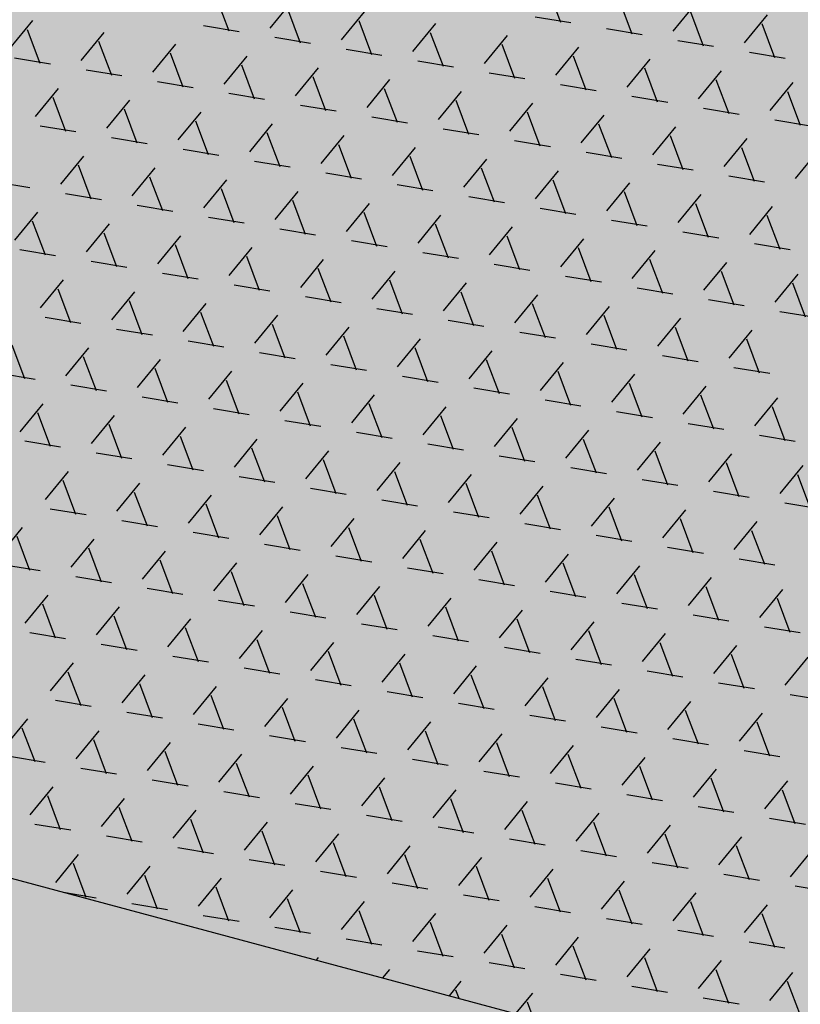
# Model space of a CAD drawing. Units: feet. Extents: x 529112 to 529533, y 4805647 to 4805944.
# Drawn here: x 529375 to 529376, y 4805700 to 4805700 of the extents above; entities that cross this region are included whole.
import ezdxf

# ---------------------------------------------------------------- set-up
doc = ezdxf.new("R2010")
doc.units = ezdxf.units.FT
doc.header["$LTSCALE"] = 4
doc.header["$MEASUREMENT"] = 0
doc.layers.add('MURO', color=7, linetype='CONTINUOUS')
doc.layers.add('sombralinealimite', color=151, linetype='CONTINUOUS')

msp = doc.modelspace()

# ---------------------------------------------------------------- hatches: boundary and pattern name
at = {"layer": 'sombralinealimite'}
msp.add_hatch(color=256, dxfattribs=at).paths.add_polyline_path([(529333.94147, 4805853.99016), (529359.8087, 4805853.95086), (529359.88769, 4805905.9508), (529209.20008, 4805905.91428), (529206.40265, 4805896.73972), (529201.18801, 4805893.10689), (529200.09792, 4805892.90894), (529198.75557, 4805888.81615), (529198.55737, 4805885.40145), (529203.64624, 4805873.68732), (529203.96672, 4805865.35562), (529214.50386, 4805839.84364), (529217.68019, 4805841.01243), (529220.85093, 4805830.30667), (529219.65565, 4805824.95498), (529220.82751, 4805818.39575), (529222.17121, 4805818.4528), (529224.95979, 4805803.25801), (529225.42635, 4805803.16919), (529227.05343, 4805797.99184), (529230.8918, 4805799.42946), (529239.25056, 4805786.5728), (529235.5727, 4805784.06826), (529242.19388, 4805776.16813), (529240.75894, 4805774.91409), (529280.88861, 4805740.17202), (529280.97829, 4805737.03693), (529282.23387, 4805733.63312), (529291.76983, 4805720.58153), (529295.17783, 4805717.80473), (529301.09699, 4805714.75922), (529309.79636, 4805712.072), (529386.6138, 4805690.77626), (529390.38054, 4805689.9701), (529395.40286, 4805689.25351), (529402.75697, 4805689.43265), (529423.82011, 4805690.16756), (529423.10259, 4805692.94083), (529418.42698, 4805724.31829)])

# ---------------------------------------------------------------- linework, layer by layer
at = {"layer": 'MURO', "color": 7}
for p, q in [((529375.44351, 4805700.20248), (529375.45012, 4805700.18493)), ((529375.27173, 4805700.19793), (529375.27833, 4805700.18038)), ((529375.29977, 4805700.18186), (529375.31166, 4805700.19635)), ((529375.48051, 4805700.19637), (529375.48712, 4805700.17883)), ((529375.30873, 4805700.19182), (529375.31533, 4805700.17427)), ((529375.33677, 4805700.17575), (529375.34866, 4805700.19024)), ((529375.50855, 4805700.1803), (529375.52045, 4805700.1948)), ((529375.51751, 4805700.19027), (529375.52412, 4805700.17272)), ((529375.16498, 4805700.17119), (529375.17688, 4805700.18569)), ((529375.34573, 4805700.18571), (529375.35233, 4805700.16816)), ((529375.43701, 4805700.18771), (529375.45551, 4805700.18466)), ((529375.54555, 4805700.1742), (529375.55745, 4805700.18869)), ((529375.17394, 4805700.18116), (529375.18054, 4805700.16361)), ((529375.26523, 4805700.18316), (529375.28373, 4805700.1801)), ((529375.37377, 4805700.16964), (529375.38566, 4805700.18414)), ((529375.47401, 4805700.1816), (529375.49251, 4805700.17855)), ((529375.55451, 4805700.18416), (529375.56112, 4805700.16661)), ((529375.20198, 4805700.16509), (529375.21388, 4805700.17958)), ((529375.21094, 4805700.17505), (529375.21754, 4805700.1575)), ((529375.30223, 4805700.17705), (529375.32073, 4805700.17399)), ((529375.38272, 4805700.1796), (529375.38933, 4805700.16205)), ((529375.41077, 4805700.16353), (529375.42266, 4805700.17803)), ((529375.51101, 4805700.17549), (529375.52951, 4805700.17244)), ((529375.23898, 4805700.15898), (529375.25088, 4805700.17347)), ((529375.33922, 4805700.17094), (529375.35772, 4805700.16788)), ((529375.41972, 4805700.17349), (529375.42633, 4805700.15595)), ((529375.44777, 4805700.15742), (529375.45966, 4805700.17192)), ((529375.16744, 4805700.16638), (529375.18594, 4805700.16333)), ((529375.24794, 4805700.16894), (529375.25454, 4805700.15139)), ((529375.27598, 4805700.15287), (529375.28787, 4805700.16736)), ((529375.37622, 4805700.16483), (529375.39472, 4805700.16178)), ((529375.45672, 4805700.16739), (529375.46333, 4805700.14984)), ((529375.48476, 4805700.15132), (529375.49666, 4805700.16581)), ((529375.54801, 4805700.16939), (529375.56651, 4805700.16633)), ((529375.20444, 4805700.16028), (529375.22294, 4805700.15722)), ((529375.28494, 4805700.16283), (529375.29154, 4805700.14528)), ((529375.31298, 4805700.14676), (529375.32487, 4805700.16126)), ((529375.49372, 4805700.16128), (529375.50033, 4805700.14373)), ((529375.52176, 4805700.14521), (529375.53366, 4805700.1597)), ((529375.32194, 4805700.15672), (529375.32854, 4805700.13917)), ((529375.34998, 4805700.14065), (529375.36187, 4805700.15515)), ((529375.41322, 4805700.15872), (529375.43172, 4805700.15567)), ((529375.53072, 4805700.15517), (529375.53733, 4805700.13762)), ((529375.17819, 4805700.1361), (529375.19009, 4805700.15059)), ((529375.24144, 4805700.15417), (529375.25994, 4805700.15111)), ((529375.35893, 4805700.15061), (529375.36554, 4805700.13307)), ((529375.45022, 4805700.15261), (529375.46872, 4805700.14956)), ((529375.55876, 4805700.1391), (529375.57066, 4805700.15359)), ((529375.18715, 4805700.14606), (529375.19375, 4805700.12851)), ((529375.21519, 4805700.12999), (529375.22709, 4805700.14448)), ((529375.27844, 4805700.14806), (529375.29694, 4805700.14501)), ((529375.38698, 4805700.13454), (529375.39887, 4805700.14904)), ((529375.39593, 4805700.14451), (529375.40254, 4805700.12696)), ((529375.48722, 4805700.14651), (529375.50572, 4805700.14345)), ((529375.56772, 4805700.14906), (529375.57433, 4805700.13151)), ((529375.22415, 4805700.13995), (529375.23075, 4805700.1224)), ((529375.31544, 4805700.14195), (529375.33393, 4805700.1389)), ((529375.42398, 4805700.12844), (529375.43587, 4805700.14293)), ((529375.52422, 4805700.1404), (529375.54272, 4805700.13734)), ((529375.25219, 4805700.12388), (529375.26408, 4805700.13838)), ((529375.26115, 4805700.13384), (529375.26775, 4805700.11629)), ((529375.35243, 4805700.13584), (529375.37093, 4805700.13279)), ((529375.43293, 4805700.1384), (529375.43954, 4805700.12085)), ((529375.46098, 4805700.12233), (529375.47287, 4805700.13682)), ((529375.56122, 4805700.13429), (529375.57972, 4805700.13123)), ((529375.18065, 4805700.13129), (529375.19915, 4805700.12823)), ((529375.28919, 4805700.11777), (529375.30108, 4805700.13227)), ((529375.38943, 4805700.12973), (529375.40793, 4805700.12668)), ((529375.46993, 4805700.13229), (529375.47654, 4805700.11474)), ((529375.49797, 4805700.11622), (529375.50987, 4805700.13071)), ((529375.21765, 4805700.12518), (529375.23615, 4805700.12213)), ((529375.29815, 4805700.12773), (529375.30475, 4805700.11019)), ((529375.32619, 4805700.11166), (529375.33808, 4805700.12616)), ((529375.42643, 4805700.12363), (529375.44493, 4805700.12057)), ((529375.50693, 4805700.12618), (529375.51354, 4805700.10863)), ((529375.53497, 4805700.11011), (529375.54687, 4805700.12461)), ((529375.25465, 4805700.11907), (529375.27315, 4805700.11602)), ((529375.33515, 4805700.12163), (529375.34175, 4805700.10408)), ((529375.36319, 4805700.10556), (529375.37508, 4805700.12005)), ((529375.54393, 4805700.12007), (529375.55054, 4805700.10252)), ((529375.57197, 4805700.104), (529375.58387, 4805700.1185)), ((529375.1914, 4805700.101), (529375.2033, 4805700.1155)), ((529375.37214, 4805700.11552), (529375.37875, 4805700.09797)), ((529375.40019, 4805700.09945), (529375.41208, 4805700.11394)), ((529375.46343, 4805700.11752), (529375.48193, 4805700.11446)), ((529375.20036, 4805700.11096), (529375.20696, 4805700.09342)), ((529375.2284, 4805700.09489), (529375.2403, 4805700.10939)), ((529375.29165, 4805700.11296), (529375.31015, 4805700.10991)), ((529375.40914, 4805700.10941), (529375.41575, 4805700.09186)), ((529375.50043, 4805700.11141), (529375.51893, 4805700.10835)), ((529375.23736, 4805700.10486), (529375.24396, 4805700.08731)), ((529375.2654, 4805700.08879), (529375.27729, 4805700.10328)), ((529375.32864, 4805700.10685), (529375.34714, 4805700.1038)), ((529375.43719, 4805700.09334), (529375.44908, 4805700.10783)), ((529375.44614, 4805700.1033), (529375.45275, 4805700.08575)), ((529375.53743, 4805700.1053), (529375.55593, 4805700.10225)), ((529375.15686, 4805700.1023), (529375.17536, 4805700.09925)), ((529375.27436, 4805700.09875), (529375.28096, 4805700.0812)), ((529375.36564, 4805700.10075), (529375.38414, 4805700.09769)), ((529375.47418, 4805700.08723), (529375.48608, 4805700.10173)), ((529375.19386, 4805700.09619), (529375.21236, 4805700.09314)), ((529375.3024, 4805700.08268), (529375.31429, 4805700.09717)), ((529375.40264, 4805700.09464), (529375.42114, 4805700.09158)), ((529375.48314, 4805700.09719), (529375.48975, 4805700.07964)), ((529375.51118, 4805700.08112), (529375.52308, 4805700.09562)), ((529375.23086, 4805700.09008), (529375.24936, 4805700.08703)), ((529375.31136, 4805700.09264), (529375.31796, 4805700.07509)), ((529375.3394, 4805700.07657), (529375.35129, 4805700.09106)), ((529375.43964, 4805700.08853), (529375.45814, 4805700.08548)), ((529375.52014, 4805700.09108), (529375.52675, 4805700.07354)), ((529375.54818, 4805700.07501), (529375.56008, 4805700.08951)), ((529375.16761, 4805700.07201), (529375.17951, 4805700.08651)), ((529375.26786, 4805700.08397), (529375.28636, 4805700.08092)), ((529375.34835, 4805700.08653), (529375.35496, 4805700.06898)), ((529375.3764, 4805700.07046), (529375.38829, 4805700.08495)), ((529375.55714, 4805700.08498), (529375.56375, 4805700.06743)), ((529375.17657, 4805700.08198), (529375.18317, 4805700.06443)), ((529375.20461, 4805700.06591), (529375.21651, 4805700.0804)), ((529375.30486, 4805700.07787), (529375.32335, 4805700.07481)), ((529375.38535, 4805700.08042), (529375.39196, 4805700.06287)), ((529375.4134, 4805700.06435), (529375.42529, 4805700.07885)), ((529375.47664, 4805700.08242), (529375.49514, 4805700.07937)), ((529375.21357, 4805700.07587), (529375.22017, 4805700.05832)), ((529375.24161, 4805700.0598), (529375.2535, 4805700.07429)), ((529375.42235, 4805700.07431), (529375.42896, 4805700.05677)), ((529375.4504, 4805700.05824), (529375.46229, 4805700.07274)), ((529375.51364, 4805700.07631), (529375.53214, 4805700.07326)), ((529375.25057, 4805700.06976), (529375.25717, 4805700.05221)), ((529375.27861, 4805700.05369), (529375.2905, 4805700.06818)), ((529375.34185, 4805700.07176), (529375.36035, 4805700.0687)), ((529375.45935, 4805700.0682), (529375.46596, 4805700.05066)), ((529375.55064, 4805700.0702), (529375.56914, 4805700.06715)), ((529375.17007, 4805700.0672), (529375.18857, 4805700.06415)), ((529375.28757, 4805700.06365), (529375.29417, 4805700.0461)), ((529375.37885, 4805700.06565), (529375.39735, 4805700.0626)), ((529375.48739, 4805700.05214), (529375.49929, 4805700.06663)), ((529375.20707, 4805700.0611), (529375.22557, 4805700.05804)), ((529375.31561, 4805700.04758), (529375.3275, 4805700.06207)), ((529375.32457, 4805700.05754), (529375.33117, 4805700.03999)), ((529375.41585, 4805700.05954), (529375.43435, 4805700.05649)), ((529375.49635, 4805700.0621), (529375.50296, 4805700.04455)), ((529375.52439, 4805700.04603), (529375.53629, 4805700.06052)), ((529375.24407, 4805700.05499), (529375.26257, 4805700.05193)), ((529375.35261, 4805700.04147), (529375.3645, 4805700.05597)), ((529375.45285, 4805700.05343), (529375.47135, 4805700.05038)), ((529375.53335, 4805700.05599), (529375.53996, 4805700.03844)), ((529375.56139, 4805700.03992), (529375.57329, 4805700.05441)), ((529375.18082, 4805700.03692), (529375.19272, 4805700.05141)), ((529375.28107, 4805700.04888), (529375.29957, 4805700.04582)), ((529375.36156, 4805700.05143), (529375.36817, 4805700.03389)), ((529375.38961, 4805700.03536), (529375.4015, 4805700.04986)), ((529375.48985, 4805700.04732), (529375.50835, 4805700.04427)), ((529375.57035, 4805700.04988), (529375.57695, 4805700.03233)), ((529375.18978, 4805700.04688), (529375.19638, 4805700.02933)), ((529375.21782, 4805700.03081), (529375.22972, 4805700.0453)), ((529375.31806, 4805700.04277), (529375.33656, 4805700.03972)), ((529375.39856, 4805700.04533), (529375.40517, 4805700.02778)), ((529375.42661, 4805700.02926), (529375.4385, 4805700.04375)), ((529375.22678, 4805700.04077), (529375.23338, 4805700.02322)), ((529375.25482, 4805700.0247), (529375.26671, 4805700.03919)), ((529375.43556, 4805700.03922), (529375.44217, 4805700.02167)), ((529375.4636, 4805700.02315), (529375.4755, 4805700.03764)), ((529375.52685, 4805700.04122), (529375.54535, 4805700.03816)), ((529375.18328, 4805700.03211), (529375.20178, 4805700.02905)), ((529375.26378, 4805700.03466), (529375.27038, 4805700.01711)), ((529375.29182, 4805700.01859), (529375.30371, 4805700.03309)), ((529375.35506, 4805700.03666), (529375.37356, 4805700.03361)), ((529375.47256, 4805700.03311), (529375.47917, 4805700.01556)), ((529375.56385, 4805700.03511), (529375.58235, 4805700.03205)), ((529375.30078, 4805700.02855), (529375.30738, 4805700.01101)), ((529375.32882, 4805700.01248), (529375.34071, 4805700.02698)), ((529375.39206, 4805700.03055), (529375.41056, 4805700.0275)), ((529375.5006, 4805700.01704), (529375.5125, 4805700.03153)), ((529375.50956, 4805700.027), (529375.51617, 4805700.00945)), ((529375.22028, 4805700.026), (529375.23878, 4805700.02294)), ((529375.33777, 4805700.02245), (529375.34438, 4805700.0049)), ((529375.42906, 4805700.02444), (529375.44756, 4805700.02139)), ((529375.5376, 4805700.01093), (529375.5495, 4805700.02542)), ((529375.16599, 4805700.01789), (529375.17259, 4805700.00034)), ((529375.25728, 4805700.01989), (529375.27578, 4805700.01684)), ((529375.36582, 4805700.00638), (529375.37771, 4805700.02087)), ((529375.46606, 4805700.01834), (529375.48456, 4805700.01528)), ((529375.54656, 4805700.02089), (529375.55317, 4805700.00334)), ((529375.19403, 4805700.00182), (529375.20593, 4805700.01632)), ((529375.20299, 4805700.01178), (529375.20959, 4805699.99423)), ((529375.29428, 4805700.01378), (529375.31277, 4805700.01073)), ((529375.37477, 4805700.01634), (529375.38138, 4805699.99879)), ((529375.40282, 4805700.00027), (529375.41471, 4805700.01476)), ((529375.50306, 4805700.01223), (529375.52156, 4805700.00917)), ((529375.23103, 4805699.99571), (529375.24292, 4805700.01021)), ((529375.33127, 4805700.00767), (529375.34977, 4805700.00462)), ((529375.41177, 4805700.01023), (529375.41838, 4805699.99268)), ((529375.43982, 4805699.99416), (529375.45171, 4805700.00865)), ((529375.15949, 4805700.00312), (529375.17799, 4805700.00006)), ((529375.23999, 4805700.00567), (529375.24659, 4805699.98813)), ((529375.26803, 4805699.9896), (529375.27992, 4805700.0041)), ((529375.36827, 4805700.00157), (529375.38677, 4805699.99851)), ((529375.44877, 4805700.00412), (529375.45538, 4805699.98657)), ((529375.47681, 4805699.98805), (529375.48871, 4805700.00254)), ((529375.54006, 4805700.00612), (529375.55856, 4805700.00307)), ((529375.19649, 4805699.99701), (529375.21499, 4805699.99396)), ((529375.27699, 4805699.99957), (529375.28359, 4805699.98202)), ((529375.30503, 4805699.9835), (529375.31692, 4805699.99799)), ((529375.48577, 4805699.99801), (529375.49238, 4805699.98046)), ((529375.51381, 4805699.98194), (529375.52571, 4805699.99644)), ((529375.31399, 4805699.99346), (529375.32059, 4805699.97591)), ((529375.34203, 4805699.97739), (529375.35392, 4805699.99188)), ((529375.40527, 4805699.99546), (529375.42377, 4805699.9924)), ((529375.52277, 4805699.9919), (529375.52938, 4805699.97436)), ((529375.17024, 4805699.97283), (529375.18214, 4805699.98733)), ((529375.23349, 4805699.9909), (529375.25199, 4805699.98785)), ((529375.35098, 4805699.98735), (529375.35759, 4805699.9698)), ((529375.44227, 4805699.98935), (529375.46077, 4805699.98629)), ((529375.55081, 4805699.97583), (529375.56271, 4805699.99033)), ((529375.1792, 4805699.98279), (529375.1858, 4805699.96525)), ((529375.20724, 4805699.96672), (529375.21914, 4805699.98122)), ((529375.27049, 4805699.98479), (529375.28899, 4805699.98174)), ((529375.37903, 4805699.97128), (529375.39092, 4805699.98577)), ((529375.38798, 4805699.98124), (529375.39459, 4805699.96369)), ((529375.47927, 4805699.98324), (529375.49777, 4805699.98019)), ((529375.55977, 4805699.9858), (529375.56637, 4805699.96825)), ((529375.2162, 4805699.97669), (529375.2228, 4805699.95914)), ((529375.30748, 4805699.97869), (529375.32598, 4805699.97563)), ((529375.41603, 4805699.96517), (529375.42792, 4805699.97967)), ((529375.51627, 4805699.97713), (529375.53477, 4805699.97408)), ((529375.24424, 4805699.96062), (529375.25613, 4805699.97511)), ((529375.34448, 4805699.97258), (529375.36298, 4805699.96952)), ((529375.42498, 4805699.97513), (529375.43159, 4805699.95758)), ((529375.45302, 4805699.95906), (529375.46492, 4805699.97356)), ((529375.55327, 4805699.97102), (529375.57177, 4805699.96797)), ((529375.1727, 4805699.96802), (529375.1912, 4805699.96497)), ((529375.2532, 4805699.97058), (529375.2598, 4805699.95303)), ((529375.28124, 4805699.95451), (529375.29313, 4805699.969)), ((529375.38148, 4805699.96647), (529375.39998, 4805699.96341)), ((529375.46198, 4805699.96902), (529375.46859, 4805699.95148)), ((529375.49002, 4805699.95295), (529375.50192, 4805699.96745)), ((529375.2097, 4805699.96191), (529375.2282, 4805699.95886)), ((529375.2902, 4805699.96447), (529375.2968, 4805699.94692)), ((529375.31824, 4805699.9484), (529375.33013, 4805699.96289)), ((529375.49898, 4805699.96292), (529375.50559, 4805699.94537)), ((529375.52702, 4805699.94685), (529375.53892, 4805699.96134)), ((529375.2467, 4805699.95581), (529375.2652, 4805699.95275)), ((529375.32719, 4805699.95836), (529375.3338, 4805699.94081)), ((529375.35524, 4805699.94229), (529375.36713, 4805699.95679)), ((529375.41848, 4805699.96036), (529375.43698, 4805699.95731)), ((529375.53598, 4805699.95681), (529375.54259, 4805699.93926)), ((529375.18345, 4805699.93774), (529375.19535, 4805699.95223)), ((529375.36419, 4805699.95225), (529375.3708, 4805699.9347)), ((529375.39224, 4805699.93618), (529375.40413, 4805699.95068)), ((529375.45548, 4805699.95425), (529375.47398, 4805699.9512)), ((529375.56402, 4805699.94074), (529375.57592, 4805699.95523)), ((529375.57298, 4805699.9507), (529375.57958, 4805699.93315)), ((529375.19241, 4805699.9477), (529375.19901, 4805699.93015)), ((529375.22045, 4805699.93163), (529375.23234, 4805699.94612)), ((529375.2837, 4805699.9497), (529375.30219, 4805699.94664)), ((529375.40119, 4805699.94614), (529375.4078, 4805699.9286)), ((529375.49248, 4805699.94814), (529375.51098, 4805699.94509)), ((529375.22941, 4805699.94159), (529375.23601, 4805699.92404)), ((529375.32069, 4805699.94359), (529375.33919, 4805699.94054)), ((529375.42924, 4805699.93007), (529375.44113, 4805699.94457)), ((529375.43819, 4805699.94004), (529375.4448, 4805699.92249)), ((529375.52948, 4805699.94204), (529375.54798, 4805699.93898)), ((529375.25745, 4805699.92552), (529375.26934, 4805699.94001)), ((529375.26641, 4805699.93548), (529375.27301, 4805699.91793)), ((529375.35769, 4805699.93748), (529375.37619, 4805699.93443)), ((529375.46623, 4805699.92397), (529375.47813, 4805699.93846)), ((529375.56648, 4805699.93593), (529375.58498, 4805699.93287)), ((529375.18591, 4805699.93293), (529375.20441, 4805699.92987)), ((529375.29445, 4805699.91941), (529375.30634, 4805699.93391)), ((529375.39469, 4805699.93137), (529375.41319, 4805699.92832)), ((529375.47519, 4805699.93393), (529375.4818, 4805699.91638)), ((529375.50323, 4805699.91786), (529375.51513, 4805699.93235)), ((529375.22291, 4805699.92682), (529375.24141, 4805699.92376)), ((529375.30341, 4805699.92937), (529375.31001, 4805699.91182)), ((529375.33145, 4805699.9133), (529375.34334, 4805699.9278)), ((529375.43169, 4805699.92526), (529375.45019, 4805699.92221)), ((529375.51219, 4805699.92782), (529375.5188, 4805699.91027)), ((529375.54023, 4805699.91175), (529375.55213, 4805699.92624)), ((529375.15966, 4805699.90875), (529375.17156, 4805699.92324)), ((529375.25991, 4805699.92071), (529375.27841, 4805699.91766)), ((529375.3404, 4805699.92326), (529375.34701, 4805699.90572)), ((529375.36845, 4805699.90719), (529375.38034, 4805699.92169)), ((529375.54919, 4805699.92171), (529375.55579, 4805699.90416)), ((529375.16862, 4805699.91871), (529375.17522, 4805699.90116)), ((529375.19666, 4805699.90264), (529375.20856, 4805699.91713)), ((529375.2969, 4805699.9146), (529375.3154, 4805699.91155)), ((529375.3774, 4805699.91716), (529375.38401, 4805699.89961)), ((529375.40545, 4805699.90109), (529375.41734, 4805699.91558)), ((529375.46869, 4805699.91916), (529375.48719, 4805699.9161)), ((529375.20562, 4805699.9126), (529375.21222, 4805699.89505)), ((529375.23366, 4805699.89653), (529375.24555, 4805699.91103)), ((529375.4144, 4805699.91105), (529375.42101, 4805699.8935)), ((529375.44244, 4805699.89498), (529375.45434, 4805699.90947)), ((529375.50569, 4805699.91305), (529375.52419, 4805699.90999)), ((529375.24262, 4805699.90649), (529375.24922, 4805699.88895)), ((529375.27066, 4805699.89042), (529375.28255, 4805699.90492)), ((529375.3339, 4805699.90849), (529375.3524, 4805699.90544)), ((529375.4514, 4805699.90494), (529375.45801, 4805699.88739)), ((529375.54269, 4805699.90694), (529375.56119, 4805699.90388)), ((529375.16212, 4805699.90394), (529375.18062, 4805699.90088)), ((529375.27962, 4805699.90039), (529375.28622, 4805699.88284)), ((529375.3709, 4805699.90238), (529375.3894, 4805699.89933)), ((529375.47944, 4805699.88887), (529375.49134, 4805699.90336)), ((529375.19912, 4805699.89783), (529375.21762, 4805699.89478)), ((529375.30766, 4805699.88432), (529375.31955, 4805699.89881)), ((529375.31661, 4805699.89428), (529375.32322, 4805699.87673)), ((529375.4079, 4805699.89628), (529375.4264, 4805699.89322)), ((529375.4884, 4805699.89883), (529375.49501, 4805699.88128)), ((529375.51644, 4805699.88276), (529375.52834, 4805699.89726)), ((529375.23612, 4805699.89172), (529375.25462, 4805699.88867)), ((529375.34466, 4805699.87821), (529375.35655, 4805699.8927)), ((529375.4449, 4805699.89017), (529375.4634, 4805699.88711)), ((529375.5254, 4805699.89272), (529375.53201, 4805699.87517)), ((529375.55344, 4805699.87665), (529375.56534, 4805699.89115)), ((529375.17287, 4805699.87365), (529375.18477, 4805699.88815)), ((529375.27312, 4805699.88561), (529375.29161, 4805699.88256)), ((529375.35361, 4805699.88817), (529375.36022, 4805699.87062)), ((529375.38166, 4805699.8721), (529375.39355, 4805699.88659)), ((529375.4819, 4805699.88406), (529375.5004, 4805699.88101)), ((529375.5624, 4805699.88661), (529375.569, 4805699.86907)), ((529375.18183, 4805699.88361), (529375.18843, 4805699.86607)), ((529375.20987, 4805699.86754), (529375.22176, 4805699.88204)), ((529375.31011, 4805699.8795), (529375.32861, 4805699.87645)), ((529375.39061, 4805699.88206), (529375.39722, 4805699.86451)), ((529375.41866, 4805699.86599), (529375.43055, 4805699.88048)), ((529375.21883, 4805699.87751), (529375.22543, 4805699.85996)), ((529375.24687, 4805699.86144), (529375.25876, 4805699.87593)), ((529375.42761, 4805699.87595), (529375.43422, 4805699.8584)), ((529375.45565, 4805699.85988), (529375.46755, 4805699.87438)), ((529375.5189, 4805699.87795), (529375.5374, 4805699.8749)), ((529375.17533, 4805699.86884), (529375.19383, 4805699.86579)), ((529375.25583, 4805699.8714), (529375.26243, 4805699.85385)), ((529375.28387, 4805699.85533), (529375.29576, 4805699.86982)), ((529375.34711, 4805699.8734), (529375.36561, 4805699.87034)), ((529375.46461, 4805699.86984), (529375.47122, 4805699.8523)), ((529375.5559, 4805699.87184), (529375.5744, 4805699.86879)), ((529375.29283, 4805699.86529), (529375.29943, 4805699.84774)), ((529375.32087, 4805699.84922), (529375.33276, 4805699.86371)), ((529375.38411, 4805699.86729), (529375.40261, 4805699.86423)), ((529375.49265, 4805699.85377), (529375.50455, 4805699.86827)), ((529375.50161, 4805699.86373), (529375.50822, 4805699.84619)), ((529375.21233, 4805699.86273), (529375.23083, 4805699.85968)), ((529375.32982, 4805699.85918), (529375.33643, 4805699.84163)), ((529375.42111, 4805699.86118), (529375.43961, 4805699.85813)), ((529375.52965, 4805699.84767), (529375.54155, 4805699.86216)), ((529375.24933, 4805699.85663), (529375.26783, 4805699.85357)), ((529375.35787, 4805699.84311), (529375.36976, 4805699.8576)), ((529375.45811, 4805699.85507), (529375.47661, 4805699.85202)), ((529375.53861, 4805699.85763), (529375.54521, 4805699.84008)), ((529375.56665, 4805699.84156), (529375.57855, 4805699.85605)), ((529375.18608, 4805699.83856), (529375.19798, 4805699.85305)), ((529375.19504, 4805699.84852), (529375.20164, 4805699.83097)), ((529375.28632, 4805699.85052), (529375.30482, 4805699.84746)), ((529375.36682, 4805699.85307), (529375.37343, 4805699.83552)), ((529375.39487, 4805699.837), (529375.40676, 4805699.8515)), ((529375.49511, 4805699.84896), (529375.51361, 4805699.84591)), ((529375.22308, 4805699.83245), (529375.23497, 4805699.84694)), ((529375.32332, 4805699.84441), (529375.34182, 4805699.84135)), ((529375.40382, 4805699.84696), (529375.41043, 4805699.82942)), ((529375.43186, 4805699.83089), (529375.44376, 4805699.84539)), ((529375.23204, 4805699.84241), (529375.23864, 4805699.82486)), ((529375.26008, 4805699.82634), (529375.27197, 4805699.84083)), ((529375.36032, 4805699.8383), (529375.37882, 4805699.83525)), ((529375.44082, 4805699.84086), (529375.44743, 4805699.82331)), ((529375.46886, 4805699.82479), (529375.48076, 4805699.83928)), ((529375.53211, 4805699.84285), (529375.55061, 4805699.8398)), ((529375.18854, 4805699.83375), (529375.20704, 4805699.83069)), ((529375.26904, 4805699.8363), (529375.27564, 4805699.81875)), ((529375.29708, 4805699.82023), (529375.30897, 4805699.83472)), ((529375.47782, 4805699.83475), (529375.48443, 4805699.8172)), ((529375.50586, 4805699.81868), (529375.51776, 4805699.83317)), ((529375.56911, 4805699.83675), (529375.58761, 4805699.83369)), ((529375.30603, 4805699.83019), (529375.31264, 4805699.81264)), ((529375.33408, 4805699.81412), (529375.34597, 4805699.82862)), ((529375.39732, 4805699.83219), (529375.41582, 4805699.82914)), ((529375.51482, 4805699.82864), (529375.52143, 4805699.81109)), ((529375.16229, 4805699.80957), (529375.17419, 4805699.82406)), ((529375.22554, 4805699.82764), (529375.24404, 4805699.82458)), ((529375.34303, 4805699.82408), (529375.34964, 4805699.80654)), ((529375.43432, 4805699.82608), (529375.45282, 4805699.82303)), ((529375.54286, 4805699.81257), (529375.55476, 4805699.82706)), ((529375.17125, 4805699.81953), (529375.17785, 4805699.80198)), ((529375.19929, 4805699.80346), (529375.21118, 4805699.81795)), ((529375.26254, 4805699.82153), (529375.28103, 4805699.81847)), ((529375.37108, 4805699.80801), (529375.38297, 4805699.82251)), ((529375.38003, 4805699.81798), (529375.38664, 4805699.80043)), ((529375.47132, 4805699.81997), (529375.48982, 4805699.81692)), ((529375.55182, 4805699.82253), (529375.55842, 4805699.80498)), ((529375.20825, 4805699.81342), (529375.21485, 4805699.79587)), ((529375.29953, 4805699.81542), (529375.31803, 4805699.81237)), ((529375.40808, 4805699.80191), (529375.41997, 4805699.8164)), ((529375.50832, 4805699.81387), (529375.52682, 4805699.81081)), ((529375.23629, 4805699.79735), (529375.24818, 4805699.81185)), ((529375.33653, 4805699.80931), (529375.35503, 4805699.80626)), ((529375.41703, 4805699.81187), (529375.42364, 4805699.79432)), ((529375.44507, 4805699.7958), (529375.45697, 4805699.81029)), ((529375.54532, 4805699.80776), (529375.56382, 4805699.8047)), ((529375.16475, 4805699.80476), (529375.18325, 4805699.8017)), ((529375.24525, 4805699.80731), (529375.25185, 4805699.78976)), ((529375.27329, 4805699.79124), (529375.28518, 4805699.80574)), ((529375.37353, 4805699.8032), (529375.39203, 4805699.80015)), ((529375.45403, 4805699.80576), (529375.46064, 4805699.78821)), ((529375.48207, 4805699.78969), (529375.49397, 4805699.80418)), ((529375.20175, 4805699.79865), (529375.22025, 4805699.79559)), ((529375.28225, 4805699.8012), (529375.28885, 4805699.78366)), ((529375.31029, 4805699.78513), (529375.32218, 4805699.79963)), ((529375.49103, 4805699.79965), (529375.49764, 4805699.7821)), ((529375.51907, 4805699.78358), (529375.53097, 4805699.79807)), ((529375.23875, 4805699.79254), (529375.25725, 4805699.78949)), ((529375.31924, 4805699.7951), (529375.32585, 4805699.77755)), ((529375.34729, 4805699.77903), (529375.35918, 4805699.79352)), ((529375.41053, 4805699.7971), (529375.42903, 4805699.79404)), ((529375.52803, 4805699.79354), (529375.53463, 4805699.77599)), ((529375.1755, 4805699.77447), (529375.1874, 4805699.78897)), ((529375.35624, 4805699.78899), (529375.36285, 4805699.77144)), ((529375.38429, 4805699.77292), (529375.39618, 4805699.78741)), ((529375.44753, 4805699.79099), (529375.46603, 4805699.78793)), ((529375.55607, 4805699.77747), (529375.56797, 4805699.79197)), ((529375.56503, 4805699.78743), (529375.57163, 4805699.76989)), ((529375.18446, 4805699.78443), (529375.19106, 4805699.76688)), ((529375.2125, 4805699.76836), (529375.22439, 4805699.78286)), ((529375.27574, 4805699.78643), (529375.29424, 4805699.78338)), ((529375.39324, 4805699.78288), (529375.39985, 4805699.76533)), ((529375.48453, 4805699.78488), (529375.50303, 4805699.78182)), ((529375.22146, 4805699.77832), (529375.22806, 4805699.76078)), ((529375.31274, 4805699.78032), (529375.33124, 4805699.77727)), ((529375.42128, 4805699.76681), (529375.43318, 4805699.7813)), ((529375.52153, 4805699.77877), (529375.54003, 4805699.77572)), ((529375.2495, 4805699.76225), (529375.26139, 4805699.77675)), ((529375.25846, 4805699.77222), (529375.26506, 4805699.75467)), ((529375.34974, 4805699.77422), (529375.36824, 4805699.77116)), ((529375.43024, 4805699.77677), (529375.43685, 4805699.75922)), ((529375.45828, 4805699.7607), (529375.47018, 4805699.7752)), ((529375.55853, 4805699.77266), (529375.57703, 4805699.76961)), ((529375.17796, 4805699.76966), (529375.19646, 4805699.76661)), ((529375.2865, 4805699.75615), (529375.29839, 4805699.77064)), ((529375.38674, 4805699.76811), (529375.40524, 4805699.76505)), ((529375.46724, 4805699.77066), (529375.47385, 4805699.75311)), ((529375.49528, 4805699.75459), (529375.50718, 4805699.76909)), ((529375.21496, 4805699.76355), (529375.23346, 4805699.7605)), ((529375.29545, 4805699.76611), (529375.30206, 4805699.74856)), ((529375.3235, 4805699.75004), (529375.33539, 4805699.76453)), ((529375.42374, 4805699.762), (529375.44224, 4805699.75894)), ((529375.50424, 4805699.76455), (529375.51085, 4805699.74701)), ((529375.53228, 4805699.74848), (529375.54418, 4805699.76298)), ((529375.25196, 4805699.75744), (529375.27045, 4805699.75439)), ((529375.33245, 4805699.76), (529375.33906, 4805699.74245)), ((529375.3605, 4805699.74393), (529375.37239, 4805699.75842)), ((529375.54124, 4805699.75845), (529375.54784, 4805699.7409)), ((529375.56928, 4805699.74238), (529375.58118, 4805699.75687)), ((529375.18871, 4805699.73938), (529375.2006, 4805699.75387)), ((529375.36945, 4805699.75389), (529375.37606, 4805699.73634)), ((529375.3975, 4805699.73782), (529375.40939, 4805699.75232)), ((529375.46074, 4805699.75589), (529375.47924, 4805699.75284)), ((529375.14714, 4805699.74652), (529375.7267, 4805699.59123)), ((529375.19767, 4805699.74934), (529375.20427, 4805699.73179)), ((529375.22571, 4805699.73327), (529375.2376, 4805699.74776)), ((529375.28895, 4805699.75134), (529375.30745, 4805699.74828)), ((529375.40645, 4805699.74778), (529375.41306, 4805699.73023)), ((529375.49774, 4805699.74978), (529375.51624, 4805699.74673)), ((529375.23467, 4805699.74323), (529375.24127, 4805699.72568)), ((529375.26271, 4805699.72716), (529375.2746, 4805699.74165)), ((529375.32595, 4805699.74523), (529375.34445, 4805699.74217)), ((529375.43449, 4805699.73171), (529375.44639, 4805699.74621)), ((529375.44345, 4805699.74167), (529375.45006, 4805699.72413)), ((529375.53474, 4805699.74367), (529375.55324, 4805699.74062)), ((529375.27167, 4805699.73712), (529375.27827, 4805699.71957)), ((529375.36295, 4805699.73912), (529375.38145, 4805699.73606)), ((529375.47149, 4805699.7256), (529375.48339, 4805699.7401)), ((529375.57174, 4805699.73757), (529375.59024, 4805699.73451)), ((529375.19273, 4805699.73431), (529375.20967, 4805699.73151)), ((529375.29971, 4805699.72105), (529375.3116, 4805699.73554)), ((529375.30866, 4805699.73101), (529375.31527, 4805699.71346)), ((529375.39995, 4805699.73301), (529375.41845, 4805699.72996)), ((529375.48045, 4805699.73557), (529375.48706, 4805699.71802)), ((529375.50849, 4805699.7195), (529375.52039, 4805699.73399)), ((529375.22817, 4805699.72846), (529375.24667, 4805699.7254)), ((529375.33671, 4805699.71494), (529375.3486, 4805699.72944)), ((529375.43695, 4805699.7269), (529375.45545, 4805699.72385)), ((529375.51745, 4805699.72946), (529375.52405, 4805699.71191)), ((529375.54549, 4805699.71339), (529375.55739, 4805699.72788)), ((529375.26516, 4805699.72235), (529375.28366, 4805699.71929)), ((529375.34566, 4805699.7249), (529375.35227, 4805699.70735)), ((529375.37371, 4805699.70883), (529375.3856, 4805699.72333)), ((529375.47395, 4805699.72079), (529375.49245, 4805699.71774)), ((529375.55445, 4805699.72335), (529375.56105, 4805699.7058)), ((529375.30216, 4805699.71624), (529375.32066, 4805699.71319)), ((529375.38266, 4805699.71879), (529375.38927, 4805699.70125)), ((529375.4107, 4805699.70272), (529375.4226, 4805699.71722)), ((529375.41966, 4805699.71269), (529375.42627, 4805699.69514)), ((529375.4477, 4805699.69662), (529375.4596, 4805699.71111)), ((529375.51095, 4805699.71469), (529375.52945, 4805699.71163)), ((529375.33916, 4805699.71013), (529375.35766, 4805699.70708)), ((529375.45666, 4805699.70658), (529375.46327, 4805699.68903)), ((529375.54795, 4805699.70858), (529375.56645, 4805699.70552)), ((529375.32378, 4805699.69919), (529375.32481, 4805699.70045)), ((529375.37616, 4805699.70402), (529375.39466, 4805699.70097)), ((529375.4847, 4805699.69051), (529375.4966, 4805699.705)), ((529375.49366, 4805699.70047), (529375.50027, 4805699.68292)), ((529375.41316, 4805699.69791), (529375.43166, 4805699.69486)), ((529375.5217, 4805699.6844), (529375.5336, 4805699.69889)), ((529375.35822, 4805699.68996), (529375.36181, 4805699.69434)), ((529375.45016, 4805699.69181), (529375.46866, 4805699.68875)), ((529375.53066, 4805699.69436), (529375.53726, 4805699.67681)), ((529375.5587, 4805699.67829), (529375.5706, 4805699.69279)), ((529375.35887, 4805699.68981), (529375.35888, 4805699.68979)), ((529375.39266, 4805699.68074), (529375.39881, 4805699.68823)), ((529375.48716, 4805699.6857), (529375.50566, 4805699.68264)), ((529375.56766, 4805699.68825), (529375.57426, 4805699.6707)), ((529375.39587, 4805699.6837), (529375.39747, 4805699.67945)), ((529375.4271, 4805699.67151), (529375.43581, 4805699.68212)), ((529375.43287, 4805699.67759), (529375.43606, 4805699.66911)), ((529375.52416, 4805699.67959), (529375.54266, 4805699.67654))]:
    msp.add_line(p, q, dxfattribs=at)
for radius in [0.4, 0.28]:
    msp.add_arc((529375.21961, 4805700.01698), radius, 75, 255, dxfattribs=at)

doc.saveas('drawing.dxf')
